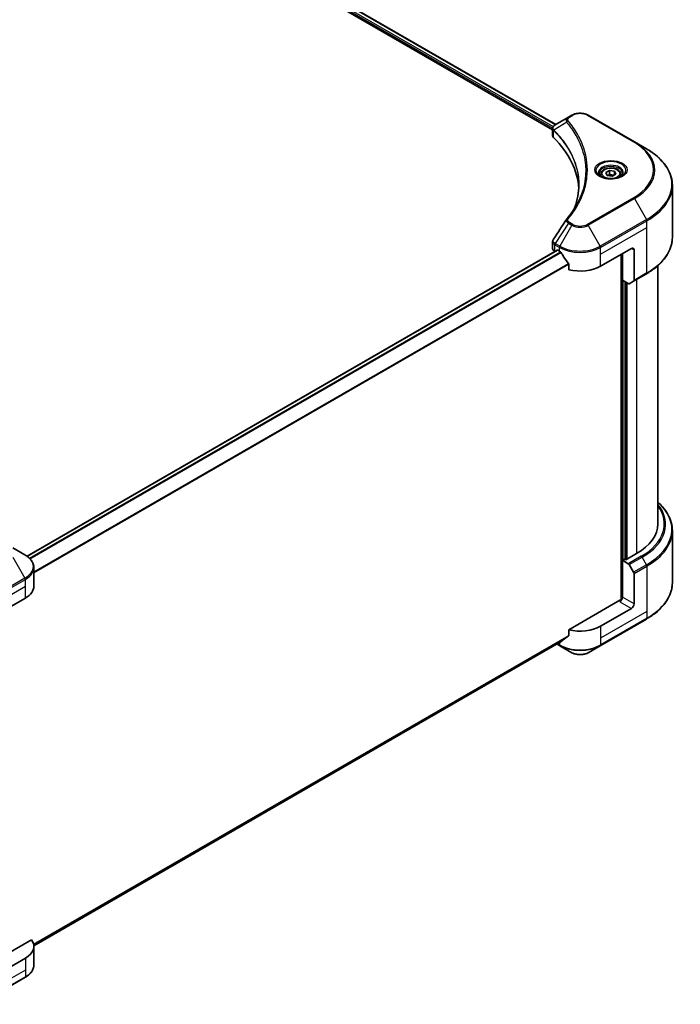
# Model space of a CAD drawing. Units: millimetres. Extents: x 0 to 8466, y 0 to 1546.
# Drawn here: x 522 to 658, y 210 to 414 of the extents above; entities that cross this region are included whole.
import ezdxf

# ---------------------------------------------------------------- set-up
doc = ezdxf.new("R2010")
doc.units = ezdxf.units.MM
doc.header["$LTSCALE"] = 3
doc.layers.add('Visible (ISO)', color=7, linetype='Continuous', lineweight=35)
doc.layers.add('Visible Narrow (ISO)', color=7, linetype='Continuous', lineweight=25)

msp = doc.modelspace()

# ---------------------------------------------------------------- linework, layer by layer
at = {"layer": 'Visible (ISO)'}
for p, q in [((522.0977, 454.459), (631.6772, 391.1932)), ((522.805, 455.4798), (632.3182, 392.2523)), ((634.9606, 393.778), (632.2024, 392.1855)), ((635.6697, 394.1874), (634.9606, 393.778)), ((648.553, 388.676), (639.0071, 394.1874)), ((631.6772, 389.9926), (631.6772, 391.4163)), ((631.7786, 391.1347), (631.7791, 391.1344)), ((632.0849, 390.9579), (632.0864, 390.957)), ((651.0493, 387.2348), (648.553, 388.676)), ((637.517, 387.8216), (637.5181, 387.821)), ((642.6567, 382.3302), (643.4222, 382.7722)), ((643.4222, 382.7722), (644.4678, 382.6104)), ((643.4222, 381.9761), (643.4222, 382.7722)), ((644.4678, 382.6104), (644.748, 382.0067)), ((644.4678, 381.8449), (644.4678, 382.6104)), ((641.6399, 381.9847), (641.6399, 381.5198)), ((642.9369, 381.7265), (642.6567, 382.3302)), ((643.9825, 381.5648), (642.9369, 381.7265)), ((644.748, 382.0067), (643.9825, 381.5648)), ((645.7649, 381.9847), (645.7649, 381.5198)), ((656.3991, 368.9456), (656.3991, 379.7146)), ((523.1232, 303.0751), (632.612, 366.2885)), ((631.6772, 366.6284), (631.6772, 368.052)), ((632.7245, 366.2774), (633.0958, 366.0631)), ((641.581, 363.0012), (647.945, 366.6754)), ((648.4753, 366.3692), (648.4753, 360.0662)), ((632.1166, 366.016), (632.1283, 366.0093)), ((645.8237, 365.4507), (645.8237, 294.0196)), ((646.0888, 360.0924), (646.0888, 365.6038)), ((634.9964, 363.4196), (634.9964, 362.2614)), ((653.3991, 309.7248), (653.3991, 363.0959)), ((648.3977, 359.8945), (651.0493, 361.4254)), ((647.3048, 359.3904), (646.0888, 360.0924)), ((646.6192, 302.4069), (646.6192, 359.7862)), ((648.3977, 359.8945), (647.4923, 359.3718)), ((656.3991, 308.3732), (656.3991, 297.6042)), ((522.7094, 303.3397), (520.2131, 304.781)), ((649.0057, 303.6011), (646.7783, 302.3151)), ((646.5131, 302.4682), (646.0888, 302.2232)), ((646.0888, 302.2232), (647.3048, 301.5212)), ((646.0888, 302.2232), (646.0888, 294.5686)), ((646.7783, 302.3151), (646.5131, 302.4682)), ((647.4923, 301.3233), (648.3977, 299.7552)), ((524.5445, 296.865), (524.5445, 300.7186)), ((648.4753, 293.1907), (648.4753, 299.4938)), ((516.4231, 290.7413), (522.7871, 294.4155)), ((645.5585, 293.9562), (634.9964, 287.8581)), ((647.945, 292.2722), (641.581, 288.598)), ((641.5034, 284.5727), (651.0493, 290.084)), ((634.9964, 287.8581), (634.9964, 286.6999)), ((524.5417, 222.5662), (633.4097, 285.4211)), ((632.5568, 284.9287), (633.1734, 284.5727)), ((633.1734, 284.5727), (635.6697, 283.1314)), ((639.0071, 283.1314), (641.5034, 284.5727)), ((524.0685, 223.8139), (515.8928, 219.0937)), ((524.5445, 222.4617), (524.5445, 218.6081)), ((522.7871, 220.0122), (516.4231, 216.338)), ((513.1635, 210.4756), (522.7094, 215.987))]:
    msp.add_line(p, q, dxfattribs=at)
for centre, major_axis, ratio, start_param, end_param in [((632.3817, 391.856), (-0.1901, 0.3232), 0.57192456, 6.27803832, 6.2829531), ((632.2067, 390.4629), (-0.7095, -1.8236), 0.56075394, 3.75157576, 3.75945641), ((633.1772, 389.9926), (-1.5, 0), 0.57735027, 0, 0.523143), ((598.094, 378.3105), (39, 0), 0.57735027, 0.03293186, 0.523143), ((633.1772, 366.6284), (-1.5, 0), 0.57735027, 0, 0.78539816), ((632.7245, 366.0937), (-0.1125, 0.1949), 0.57735027, 5.49778714, 6.28318531), ((647.945, 366.0631), (0.375, 0.6495), 0.57735027, 5.49778714, 7.06858347), ((637.3384, 368.5126), (6, 0), 0.57735027, 3.92699082, 3.97194189), ((637.3384, 368.88), (4.0792, -8.4149), 0.5228786, 4.82400679, 4.91764363), ((637.3384, 368.88), (4.0792, -8.4149), 0.5228786, 4.91764363, 5.12523399), ((637.3384, 365.4507), (6, 0), 0.57735027, 4.31138759, 5.49778714), ((647.3048, 359.6966), (0.1875, -0.3248), 0.57735027, 5.49778714, 6.28318531), ((648.2102, 360.2193), (0.1875, -0.3248), 0.57735027, 0, 0.78539816), ((638.3991, 309.7248), (15, 0), 0.57735027, 5.49778714, 6.28318531), ((647.3048, 301.215), (0.1875, -0.3248), 0.57735027, 1.57079633, 2.35619449), ((648.2102, 299.6469), (0.1875, -0.3248), 0.57735027, 0.78539816, 1.57079633), ((518.5445, 296.865), (6, 0), 0.57735027, 5.49778714, 6.28318531), ((645.5585, 294.2624), (-0.375, -0.6495), 0.57735027, 0.78539816, 2.35619449), ((645.8237, 293.8031), (0.375, 0), 0.57735027, 1.32748183, 2.35619449), ((647.945, 292.8846), (0.375, 0.6495), 0.57735027, 3.92699082, 5.49778714), ((637.3384, 291.0474), (-6, 0), 0.57735027, 1.16979494, 2.35619449), ((637.3384, 287.6182), (-5.9911, -4.1884), 0.07779162, 5.27600846, 5.36964529), ((637.3384, 287.6182), (-5.9911, -4.1884), 0.07779162, 5.0684181, 5.27600846), ((518.5445, 222.4617), (6, 0), 0.57735027, 5.49778714, 6.6841867)]:
    msp.add_ellipse(centre, major_axis=major_axis, ratio=ratio, start_param=start_param, end_param=end_param, dxfattribs=at)
for points, knots in [([(635.6697, 394.1874), (635.8543, 394.2939), (636.0609, 394.3798), (636.5023, 394.5097), (636.737, 394.5535), (637.2162, 394.5973), (637.4606, 394.5973), (637.9398, 394.5535), (638.1745, 394.5097), (638.6158, 394.3798), (638.8225, 394.2939), (639.0071, 394.1874)], [1.57079633, 1.57079633, 1.57079633, 1.57079633, 1.88495559, 1.88495559, 2.19911486, 2.19911486, 2.51327412, 2.51327412, 2.82743339, 2.82743339, 3.14159265, 3.14159265, 3.14159265, 3.14159265]), ([(631.6773, 391.4149), (631.677, 391.5025), (631.6951, 391.5917), (631.7605, 391.7587), (631.8091, 391.8382), (631.9415, 391.9989), (632.0325, 392.0775), (632.1542, 392.1566), (632.1727, 392.1681), (632.1917, 392.1792)], [0, 0, 0, 0, 0.043673718, 0.043673718, 0.089096024, 0.089096024, 0.145939145, 0.145939145, 0.155900815, 0.155900815, 0.155900815, 0.155900815]), ([(656.3991, 379.7146), (656.3991, 380.2814), (656.3216, 380.8482), (656.0158, 381.9632), (655.7874, 382.5114), (655.1891, 383.5746), (654.8191, 384.0897), (653.9493, 385.0753), (653.4495, 385.5458), (652.3331, 386.433), (651.7166, 386.8495), (651.0493, 387.2348)], [2.35619449, 2.35619449, 2.35619449, 2.35619449, 2.513274123, 2.513274123, 2.670353756, 2.670353756, 2.827433388, 2.827433388, 2.984513021, 2.984513021, 3.141592654, 3.141592654, 3.141592654, 3.141592654]), ([(641.6399, 381.9847), (641.6399, 382.1133), (641.6702, 382.2412), (641.7866, 382.4881), (641.8766, 382.6054), (642.1138, 382.8261), (642.2673, 382.9262), (642.6187, 383.0927), (642.818, 383.1579), (643.2375, 383.2459), (643.4575, 383.269), (643.8973, 383.2721), (644.117, 383.2524), (644.5371, 383.1714), (644.7373, 383.1101), (645.0998, 382.9484), (645.2618, 382.8477), (645.5248, 382.6129), (645.6277, 382.4791), (645.7393, 382.2208), (645.7649, 382.103), (645.7649, 381.9847)], [2.35619449, 2.35619449, 2.35619449, 2.35619449, 2.62198886, 2.62198886, 2.91161337, 2.91161337, 3.23970828, 3.23970828, 3.57841915, 3.57841915, 3.91455234, 3.91455234, 4.24911174, 4.24911174, 4.58502719, 4.58502719, 4.92367944, 4.92367944, 5.25327908, 5.25327908, 5.49778714, 5.49778714, 5.49778714, 5.49778714]), ([(641.733, 381.4485), (641.7077, 381.4666), (641.6835, 381.4848), (641.5895, 381.5595), (641.5285, 381.6174), (641.4266, 381.7328), (641.3858, 381.7903), (641.3228, 381.9022), (641.3006, 381.9566), (641.2717, 382.062), (641.2649, 382.1131), (641.2649, 382.1641)], [0.105628495, 0.105628495, 0.105628495, 0.105628495, 0.157079633, 0.157079633, 0.314159265, 0.314159265, 0.471238898, 0.471238898, 0.628318531, 0.628318531, 0.785398163, 0.785398163, 0.785398163, 0.785398163]), ([(641.5261, 381.5572), (641.7335, 381.4374), (641.9786, 381.3323), (642.5221, 381.1663), (642.821, 381.1059), (643.4419, 381.0391), (643.764, 381.0332), (644.3952, 381.0775), (644.7041, 381.1277), (645.2736, 381.2771), (645.5343, 381.3759), (645.7997, 381.5129), (645.8398, 381.5348), (645.8786, 381.5572)], [0, 0, 0, 0, 0.29880315, 0.29880315, 0.60113033, 0.60113033, 0.90635223, 0.90635223, 1.21186251, 1.21186251, 1.51493929, 1.51493929, 1.57079633, 1.57079633, 1.57079633, 1.57079633]), ([(646.1399, 382.1641), (646.1399, 382.1131), (646.1331, 382.062), (646.1041, 381.9566), (646.0819, 381.9022), (646.0189, 381.7903), (645.9781, 381.7328), (645.8762, 381.6174), (645.8152, 381.5595), (645.7212, 381.4848), (645.697, 381.4666), (645.6717, 381.4485)], [3.926990817, 3.926990817, 3.926990817, 3.926990817, 4.08407045, 4.08407045, 4.241150082, 4.241150082, 4.398229715, 4.398229715, 4.555309348, 4.555309348, 4.606760485, 4.606760485, 4.606760485, 4.606760485]), ([(631.6775, 368.0508), (631.6773, 368.1578), (631.6988, 368.2672), (631.765, 368.4381), (631.7999, 368.5047), (631.8413, 368.5673)], [0, 0, 0, 0, 0.0519495488, 0.0519495488, 0.0870550603, 0.0870550603, 0.0870550603, 0.0870550603]), ([(656.3991, 368.9456), (656.3991, 368.3788), (656.3216, 367.812), (656.0158, 366.697), (655.7874, 366.1488), (655.1891, 365.0855), (654.8191, 364.5705), (653.9493, 363.5849), (653.4495, 363.1144), (652.3331, 362.2272), (651.7166, 361.8107), (651.0493, 361.4254)], [3.926990817, 3.926990817, 3.926990817, 3.926990817, 4.08407045, 4.08407045, 4.241150082, 4.241150082, 4.398229715, 4.398229715, 4.555309348, 4.555309348, 4.71238898, 4.71238898, 4.71238898, 4.71238898]), ([(633.4202, 365.823), (633.4168, 365.829), (633.4133, 365.8348), (633.3946, 365.8644), (633.3755, 365.8881), (633.334, 365.9282), (633.3116, 365.9444), (633.2907, 365.9555)], [-0.0705290281, -0.0705290281, -0.0705290281, -0.0705290281, -0.0678449297, -0.0678449297, -0.056529226, -0.056529226, -0.0452135224, -0.0452135224, -0.0452135224, -0.0452135224]), ([(634.9964, 363.4196), (634.9964, 363.4426), (634.9908, 363.4684), (634.9709, 363.5133), (634.9587, 363.5326), (634.9448, 363.55)], [-0.0932612826, -0.0932612826, -0.0932612826, -0.0932612826, -0.0819853568, -0.0819853568, -0.0730776319, -0.0730776319, -0.0730776319, -0.0730776319]), ([(656.3991, 308.3732), (656.3991, 308.94), (656.3216, 309.5068), (656.0158, 310.6218), (655.7874, 311.17), (655.1891, 312.2333), (654.8191, 312.7483), (654.0857, 313.5793), (653.7566, 313.9071), (653.3991, 314.2228)], [3.926990817, 3.926990817, 3.926990817, 3.926990817, 4.08407045, 4.08407045, 4.241150082, 4.241150082, 4.398229715, 4.398229715, 4.506045066, 4.506045066, 4.506045066, 4.506045066]), ([(524.5445, 300.7186), (524.5445, 300.9226), (524.5165, 301.1266), (524.4072, 301.525), (524.326, 301.7194), (524.1159, 302.0927), (523.9872, 302.2715), (523.6879, 302.6107), (523.5173, 302.771), (523.1396, 303.0711), (522.9324, 303.211), (522.7094, 303.3397)], [3.926990817, 3.926990817, 3.926990817, 3.926990817, 4.08407045, 4.08407045, 4.241150082, 4.241150082, 4.398229715, 4.398229715, 4.555309348, 4.555309348, 4.71238898, 4.71238898, 4.71238898, 4.71238898]), ([(656.3991, 297.6042), (656.3991, 297.0374), (656.3216, 296.4706), (656.0158, 295.3556), (655.7874, 294.8074), (655.1891, 293.7442), (654.8191, 293.2291), (653.9493, 292.2435), (653.4495, 291.773), (652.3331, 290.8858), (651.7166, 290.4693), (651.0493, 290.084)], [2.35619449, 2.35619449, 2.35619449, 2.35619449, 2.513274123, 2.513274123, 2.670353756, 2.670353756, 2.827433388, 2.827433388, 2.984513021, 2.984513021, 3.141592654, 3.141592654, 3.141592654, 3.141592654]), ([(633.4097, 285.4211), (633.4098, 285.4211), (633.4098, 285.4212), (633.4134, 285.4232), (633.4168, 285.4256), (633.4202, 285.4282)], [-0.02261472819, -0.02261472819, -0.02261472819, -0.02261472819, -0.02260378156, -0.02260378156, -0.01993037131, -0.01993037131, -0.01993037131, -0.01993037131]), ([(634.9448, 286.5951), (634.9584, 286.6053), (634.9704, 286.6183), (634.9905, 286.6531), (634.9964, 286.6765), (634.9964, 286.6999)], [-0.0201957606, -0.0201957606, -0.0201957606, -0.0201957606, -0.0114837322, -0.0114837322, 0, 0, 0, 0]), ([(635.6697, 283.1314), (635.8543, 283.0249), (636.0609, 282.939), (636.5023, 282.8091), (636.737, 282.7653), (637.2162, 282.7215), (637.4606, 282.7215), (637.9398, 282.7653), (638.1745, 282.8091), (638.6158, 282.939), (638.8225, 283.0249), (639.0071, 283.1314)], [1.57079633, 1.57079633, 1.57079633, 1.57079633, 1.88495559, 1.88495559, 2.19911486, 2.19911486, 2.51327412, 2.51327412, 2.82743339, 2.82743339, 3.14159265, 3.14159265, 3.14159265, 3.14159265]), ([(524.5445, 218.6081), (524.5445, 218.4041), (524.5165, 218.2001), (524.4072, 217.8017), (524.326, 217.6073), (524.1159, 217.234), (523.9872, 217.0552), (523.6879, 216.7161), (523.5173, 216.5557), (523.1396, 216.2556), (522.9324, 216.1157), (522.7094, 215.987)], [0.785398163, 0.785398163, 0.785398163, 0.785398163, 0.942477796, 0.942477796, 1.099557429, 1.099557429, 1.256637061, 1.256637061, 1.413716694, 1.413716694, 1.570796327, 1.570796327, 1.570796327, 1.570796327])]:
    msp.add_open_spline(points, degree=3, knots=knots, dxfattribs=at)
for points, weights in [([(643.4222, 381.9761), (643.2343, 381.805), (643.0714, 381.7057)], [2.47907954222, 2.65359322647, 2.66928636516]), ([(644.4065, 381.8095), (643.9213, 381.7771), (643.4222, 381.9761)], [1.01523736138, 1.14666441016, 1])]:
    msp.add_rational_spline(points, weights, degree=2, dxfattribs=at)
for points in [[(636.2531, 375.1762), (636.8116, 376.6901), (637.0927, 378.2382), (637.094, 379.7761)], [(637.0935, 379.7825), (637.0935, 379.7804), (637.0935, 379.7782), (637.0935, 379.7761)], [(634.5977, 372.7278), (635.452, 373.7631), (636.1738, 374.8354), (636.7503, 375.9279)], [(631.8421, 368.5681), (632.7408, 369.9254), (633.6386, 371.2834), (634.5354, 372.6421)], [(634.5435, 372.6549), (634.5602, 372.68), (634.5784, 372.7044), (634.5977, 372.7278)], [(631.8415, 368.5672), (631.8417, 368.5675), (631.8419, 368.5678), (631.8421, 368.5681)]]:
    msp.add_open_spline(points, degree=3, dxfattribs=at)
at = {"layer": 'Visible Narrow (ISO)'}
for p, q in [((522.2549, 454.7051), (631.6861, 391.5249)), ((522.2709, 455.0633), (631.8048, 391.8238)), ((522.7391, 455.4417), (632.2523, 392.2143)), ((634.5762, 392.7409), (631.9254, 391.12)), ((635.1481, 393.7594), (635.8572, 394.1688)), ((638.8196, 394.1688), (648.3655, 388.6574)), ((631.7631, 391.4805), (631.7639, 391.48)), ((631.8778, 389.56), (631.8778, 391.0335)), ((637.3387, 388.2614), (637.3391, 388.2612)), ((648.3655, 377.1492), (638.8196, 371.6378)), ((639.0071, 371.4399), (648.553, 376.9512)), ((648.553, 376.9512), (651.0493, 372.6275)), ((651.0493, 372.6275), (641.5034, 367.1161)), ((641.581, 366.8548), (651.127, 372.3661)), ((651.127, 370.962), (651.127, 372.3661)), ((634.9606, 371.8493), (632.2024, 367.6768)), ((635.6697, 371.4399), (633.1734, 367.1161)), ((634.9606, 371.8493), (635.6697, 371.4399)), ((635.8572, 371.6378), (635.1481, 372.0472)), ((641.5034, 367.1161), (639.0071, 371.4399)), ((641.581, 365.4507), (651.127, 370.962)), ((651.127, 361.5971), (651.127, 370.962)), ((523.1818, 303.0329), (632.7245, 366.2774)), ((632.1166, 366.016), (632.1166, 367.4201)), ((632.1247, 367.4154), (633.0958, 366.8548)), ((633.1734, 367.1161), (632.2024, 367.6768)), ((633.0958, 366.0631), (633.0958, 366.8548)), ((641.581, 365.4507), (641.581, 366.8548)), ((647.945, 366.6754), (648.4753, 366.3692)), ((523.6396, 302.6484), (633.2907, 365.9555)), ((523.7694, 302.5161), (633.4202, 365.823)), ((641.581, 363.0012), (641.581, 365.4507)), ((645.9297, 365.5119), (645.9297, 294.0394)), ((524.5445, 299.8104), (634.9448, 363.55)), ((524.5445, 299.6502), (634.9964, 363.4196)), ((651.127, 361.5971), (648.4753, 360.0662)), ((649.0057, 360.2455), (649.0057, 303.6011)), ((646.2479, 302.3151), (646.2479, 360.0006)), ((646.7252, 359.725), (646.7252, 302.3457)), ((647.0434, 302.4682), (647.0434, 359.5413)), ((520.2131, 302.8542), (522.7094, 298.5304)), ((649.9565, 303.0521), (647.3048, 301.5212)), ((647.4923, 301.3233), (650.144, 302.8542)), ((651.0493, 301.2861), (648.3977, 299.7552)), ((651.0493, 301.2861), (650.144, 302.8542)), ((648.4753, 299.4938), (651.127, 301.0248)), ((651.127, 301.0248), (651.127, 291.6598)), ((522.7094, 298.5304), (513.1635, 293.0191)), ((513.2412, 292.7577), (522.7871, 298.2691)), ((522.7871, 296.865), (522.7871, 298.2691)), ((513.2412, 291.3536), (522.7871, 296.865)), ((522.7871, 294.4155), (522.7871, 296.865)), ((645.5585, 293.65), (647.945, 292.2722)), ((648.4753, 293.1907), (646.0888, 294.5686)), ((651.127, 291.6598), (641.581, 286.1485)), ((651.127, 291.6598), (651.127, 290.2557)), ((651.127, 290.2557), (641.581, 284.7444)), ((641.581, 288.598), (641.581, 286.1485)), ((524.4957, 222.9023), (634.9964, 286.6999)), ((524.5095, 222.8353), (634.9448, 286.5951)), ((524.5417, 222.5672), (633.4202, 285.4282)), ((633.0958, 284.7444), (632.6666, 284.9921)), ((633.0958, 285.2399), (633.0958, 284.7444)), ((641.581, 286.1485), (641.581, 284.7444)), ((522.7871, 220.0122), (522.7871, 217.5627)), ((522.7871, 217.5627), (513.2412, 212.0514)), ((522.7871, 216.1586), (513.2412, 210.6473)), ((522.7871, 217.5627), (522.7871, 216.1586))]:
    msp.add_line(p, q, dxfattribs=at)
for centre, major_axis, ratio, start_param, end_param in [((634.887, 392.705), (-0.2892, -0.2387), 0.7371107, 4.16590415, 5.32901143), ((635.1481, 393.4532), (-0.1875, 0.3248), 0.57735027, 5.49778714, 6.28318531), ((635.8572, 393.8626), (-0.1875, 0.3248), 0.57735027, 5.49778714, 6.28318531), ((637.3384, 393.3136), (2.0947, 0), 0.57735027, 0.78539816, 2.35619449), ((638.8196, 393.8626), (0.1875, 0.3248), 0.57735027, 0, 0.78539816), ((632.2027, 391.1417), (0.2279, 0.2978), 0.7825254, 2.02708282, 2.42717461), ((632.231, 391.1169), (-0.2658, -0.2645), 0.70765843, 5.32110362, 5.66947619), ((637.3384, 389.3268), (-2.8902, 0), 0.57735027, 5.19751307, 5.19759502), ((637.3384, 389.1103), (3, 0), 0.57735027, 2.00772271, 2.00778721), ((648.3655, 388.3512), (0.1875, 0.3248), 0.57735027, 0, 0.78539816), ((638.3991, 382.9033), (14.0947, 0), 0.57735027, 5.49778714, 7.06858347), ((638.3991, 382.8136), (14.3598, 0), 0.57735027, 5.49778714, 7.06858347), ((638.3991, 379.9311), (17.8902, 0), 0.57735027, 5.49778714, 7.06858347), ((643.7024, 382.8136), (-3.0777, 0), 0.57735027, 2.35619449, 7.06858347), ((643.7024, 382.3806), (2.5473, 0), 0.57735027, 5.59811367, 10.10984959), ((643.7024, 382.1641), (-2.4375, 0), 0.57735027, 3.14159265, 6.28318531), ((643.7024, 381.9847), (-2.0625, 0), 0.57735027, 0, 0.56017967), ((643.7024, 381.9847), (2.0625, 0), 0.57735027, 5.72300564, 6.28318531), ((638.3991, 379.7146), (18, 0), 0.57735027, 5.49778714, 6.28318531), ((648.3655, 376.843), (0.1875, -0.3248), 0.57735027, 1.57079633, 2.35619449), ((634.887, 372.4893), (-0.2892, 0.2387), 0.7371107, 5.25887382, 6.28368277), ((650.8618, 372.5192), (-0.1875, 0.3248), 0.57735027, 3.92699082, 4.71238898), ((635.1481, 371.741), (-0.1875, -0.3248), 0.57735027, 3.92699082, 4.71238898), ((635.8572, 371.3316), (-0.1875, -0.3248), 0.57735027, 3.92699082, 4.71238898), ((637.3384, 372.4033), (2.3598, 0), 0.57735027, 3.92699082, 5.49778714), ((637.3384, 372.493), (-2.0947, 0), 0.57735027, 0.78539816, 2.35619449), ((638.8196, 371.3316), (0.1875, -0.3248), 0.57735027, 1.57079633, 2.35619449), ((638.3991, 368.9456), (18, 0), 0.57735027, 5.49778714, 6.28318531), ((632.3817, 367.5732), (0.1849, 0.3263), 0.58272546, 1.56556184, 2.35147354), ((632.0343, 366.6628), (0.6018, -0.7884), 0.63699938, 2.15065267, 2.16111382), ((632.3899, 367.5685), (-0.1875, -0.3248), 0.57735027, 4.71238898, 5.49778714), ((632.2067, 366.261), (-0.9033, 1.5166), 0.56434082, 5.47427826, 5.48216015), ((633.3609, 367.0079), (0.1875, 0.3248), 0.57735027, 1.57079633, 2.35619449), ((637.3384, 369.3043), (6, 0), 0.57735027, 3.92699082, 5.49778714), ((637.3384, 369.5208), (-5.8902, 0), 0.57735027, 0.78539816, 2.35619449), ((641.3159, 367.0079), (-0.1875, 0.3248), 0.57735027, 3.92699082, 4.71238898), ((650.8618, 361.7502), (0.1875, -0.3248), 0.57735027, 0, 0.78539816), ((638.3991, 309.7248), (16.3447, 0), 0.57735027, 5.49778714, 6.69165342), ((638.3991, 309.6351), (16.6098, 0), 0.57735027, 5.49778714, 6.72709511), ((638.3991, 308.5897), (17.8902, 0), 0.57735027, 5.49778714, 6.85954973), ((638.3991, 308.3732), (18, 0), 0.57735027, 5.49778714, 6.28318531), ((518.5445, 300.9351), (5.8902, 0), 0.57735027, 5.49778714, 7.06858347), ((649.9565, 302.7459), (0.1875, -0.3248), 0.57735027, 1.57079633, 2.35619449), ((650.8618, 301.1779), (-0.1875, 0.3248), 0.57735027, 3.92699082, 4.71238898), ((518.5445, 300.7186), (6, 0), 0.57735027, 5.49778714, 6.28318531), ((522.5219, 298.4222), (-0.1875, 0.3248), 0.57735027, 3.92699082, 4.71238898), ((638.3991, 297.6042), (18, 0), 0.57735027, 5.49778714, 6.28318531), ((650.8618, 290.4088), (0.1875, -0.3248), 0.57735027, 0, 0.78539816), ((637.3384, 287.1938), (-6, 0), 0.57735027, 0.78539816, 2.35619449), ((633.3609, 284.8974), (-0.1875, -0.3248), 0.57735027, 5.49778714, 6.28318531), ((637.3384, 286.9773), (5.8902, 0), 0.57735027, 3.92699082, 5.49778714), ((637.3384, 284.0948), (-2.3598, 0), 0.57735027, 0.78539816, 2.35619449), ((641.3159, 284.8974), (0.1875, -0.3248), 0.57735027, 0, 0.78539816), ((518.5445, 218.6081), (6, 0), 0.57735027, 5.49778714, 6.28318531), ((522.5219, 216.3117), (0.1875, -0.3248), 0.57735027, 0, 0.78539816)]:
    msp.add_ellipse(centre, major_axis=major_axis, ratio=ratio, start_param=start_param, end_param=end_param, dxfattribs=at)
for centre, major_axis in [((643.7024, 382.9033), (-3.3428, 0)), ((643.7024, 382.1685), (1.8375, 0))]:
    msp.add_ellipse(centre, major_axis=major_axis, ratio=0.57735027, dxfattribs=at)
for points, knots in [([(634.9606, 393.778), (634.8466, 393.7121), (634.7294, 393.6137), (634.6599, 393.5303), (634.6372, 393.503), (634.6176, 393.4762), (634.6004, 393.4491), (634.564, 393.392), (634.5365, 393.3338), (634.5164, 393.2634), (634.501, 393.2095), (634.4921, 393.1536), (634.4912, 393.0952), (634.4909, 393.07), (634.492, 393.0443), (634.4947, 393.0181), (634.5035, 392.9313), (634.528, 392.8398), (634.5762, 392.7409)], [-0.187504168, -0.187504168, -0.187504168, -0.187504168, -0.134326228, -0.134326228, -0.134326228, -0.116955095, -0.116955095, -0.116955095, -0.080358929, -0.080358929, -0.080358929, -0.0522949, -0.0522949, -0.0522949, -0.040179465, -0.040179465, -0.040179465, 0, 0, 0, 0]), ([(634.5762, 392.7409), (634.5845, 392.7306), (634.5928, 392.7204), (634.6011, 392.7102), (634.65, 392.6499), (634.7203, 392.5623), (634.765, 392.506), (634.7931, 392.4705), (634.8153, 392.4422), (634.8398, 392.411), (634.8512, 392.3966), (634.863, 392.3814), (634.8767, 392.364), (635.0733, 392.1128), (635.2703, 391.8507), (635.4461, 391.6053), (635.499, 391.5314), (635.5512, 391.4575), (635.6043, 391.3811), (635.9219, 390.9244), (636.2147, 390.4595), (636.4818, 389.9901), (636.7047, 389.5986), (636.9111, 389.2013), (637.0973, 388.8034), (637.3576, 388.2473), (637.5795, 387.6906), (637.7682, 387.1257), (638.0163, 386.3831), (638.2052, 385.6309), (638.3269, 384.8775), (638.5227, 383.6644), (638.5507, 382.4473), (638.4187, 381.2319), (638.3938, 381.0025), (638.3631, 380.7736), (638.3261, 380.545), (638.2046, 379.792), (638.0166, 379.0422), (637.7684, 378.2994), (637.5797, 377.735), (637.358, 377.1783), (637.0976, 376.6228), (636.9887, 376.3904), (636.8728, 376.1582), (636.7508, 375.9275)], [-4.82621249, -4.82621249, -4.82621249, -4.82621249, -4.81844842, -4.81844842, -4.81844842, -4.77269349, -4.77269349, -4.77269349, -4.74390962, -4.74390962, -4.74390962, -4.73061692, -4.73061692, -4.73061692, -4.53913686, -4.53913686, -4.53913686, -4.48148303, -4.48148303, -4.48148303, -4.13675357, -4.13675357, -4.13675357, -3.84919093, -3.84919093, -3.84919093, -3.44729464, -3.44729464, -3.44729464, -2.91901319, -2.91901319, -2.91901319, -2.06837678, -2.06837678, -2.06837678, -1.90783066, -1.90783066, -1.90783066, -1.37891786, -1.37891786, -1.37891786, -0.97698999, -0.97698999, -0.97698999, -0.8088608, -0.8088608, -0.8088608, -0.8088608]), ([(634.887, 393.0112), (634.8438, 393.0635), (634.7875, 393.176), (634.7855, 393.4493), (634.9587, 393.65), (635.1481, 393.7594)], [0, 0, 0, 0, 0.040179465, 0.080358929, 0.187504168, 0.187504168, 0.187504168, 0.187504168]), ([(634.887, 372.7955), (635.2577, 373.2447), (635.9503, 374.1565), (637.132, 376.0273), (638.2179, 378.44), (639.0951, 382.3969), (638.6537, 386.4016), (637.1316, 389.7793), (635.9505, 391.6502), (635.2577, 392.562), (634.887, 393.0112)], [0, 0, 0, 0, 0.34472946, 0.68945893, 1.37891786, 2.06837678, 3.44729464, 4.13675357, 4.48148303, 4.82621249, 4.82621249, 4.82621249, 4.82621249]), ([(631.8932, 391.1705), (631.8248, 391.2688), (631.7835, 391.3664), (631.767, 391.4604), (631.7558, 391.5241), (631.7561, 391.5865), (631.7665, 391.6481), (631.7763, 391.7053), (631.7943, 391.7596), (631.8208, 391.812), (631.8885, 391.946), (632.0208, 392.0784), (632.1926, 392.1797)], [0, 0, 0, 0, 0.05028531, 0.05028531, 0.05028531, 0.084337626, 0.084337626, 0.084337626, 0.115936047, 0.115936047, 0.115936047, 0.196787795, 0.196787795, 0.196787795, 0.196787795]), ([(631.9059, 391.009), (632.8715, 390.0385), (633.7118, 389.0259), (634.4172, 387.9831), (635.8282, 385.8977), (636.6972, 383.6908), (636.9857, 381.4592), (637.0578, 380.9013), (637.0937, 380.3419), (637.0935, 379.7825)], [0, 0, 0, 0, 0.78253283, 0.78253283, 0.78253283, 2.34759848, 2.34759848, 2.34759848, 2.73885736, 2.73885736, 2.73885736, 2.73885736]), ([(636.1267, 374.8438), (636.1341, 374.8624), (637.0067, 377.0642), (637.5948, 381.598), (635.4176, 387.1191), (632.893, 390.1454), (631.9254, 391.12)], [-3.92600346, -3.92600346, -3.92600346, -3.92600346, -3.91266414, -2.34759848, -0.78253283, 0, 0, 0, 0]), ([(634.5437, 372.6549), (634.5186, 372.6167), (634.5036, 372.5749), (634.4964, 372.5326), (634.4922, 372.5081), (634.4907, 372.4831), (634.4916, 372.4576), (634.4932, 372.4104), (634.503, 372.3624), (634.5206, 372.3147), (634.5349, 372.2758), (634.5544, 372.2372), (634.5784, 372.1991), (634.6164, 372.1386), (634.6588, 372.0878), (634.7156, 372.0328), (634.7784, 371.972), (634.8706, 371.9028), (634.9606, 371.8493)], [-0.177243428, -0.177243428, -0.177243428, -0.177243428, -0.149825893, -0.149825893, -0.149825893, -0.133930297, -0.133930297, -0.133930297, -0.104414332, -0.104414332, -0.104414332, -0.080358178, -0.080358178, -0.080358178, -0.04217927, -0.04217927, -0.04217927, 0, 0, 0, 0]), ([(635.1481, 372.0472), (635.0061, 372.1292), (634.8282, 372.2999), (634.7675, 372.5723), (634.8294, 372.7257), (634.887, 372.7955)], [0, 0, 0, 0, 0.080358178, 0.133930297, 0.187502416, 0.187502416, 0.187502416, 0.187502416]), ([(632.1926, 367.6826), (632.0862, 367.7454), (631.9929, 367.8201), (631.9248, 367.8973), (631.8782, 367.9502), (631.8416, 368.0049), (631.8138, 368.0628), (631.7898, 368.1127), (631.7732, 368.1639), (631.7649, 368.2155), (631.7574, 368.262), (631.7566, 368.3089), (631.7624, 368.3552), (631.7671, 368.3927), (631.7762, 368.4299), (631.7899, 368.4663), (631.8028, 368.5007), (631.82, 368.5346), (631.8415, 368.5672)], [0, 0, 0, 0, 0.050060504, 0.050060504, 0.050060504, 0.084337626, 0.084337626, 0.084337626, 0.113903258, 0.113903258, 0.113903258, 0.140562711, 0.140562711, 0.140562711, 0.162131477, 0.162131477, 0.162131477, 0.182535201, 0.182535201, 0.182535201, 0.182535201]), ([(631.6773, 368.0508), (631.6775, 367.9822), (631.6899, 367.9144), (631.7145, 367.849), (631.7766, 367.6835), (631.9178, 367.5332), (632.1166, 367.4201)], [-0.117686099, -0.117686099, -0.117686099, -0.117686099, -0.084337626, -0.084337626, -0.084337626, 0, 0, 0, 0])]:
    msp.add_open_spline(points, degree=3, knots=knots, dxfattribs=at)
for points in [[(631.6773, 391.4149), (631.678, 391.2751), (631.7483, 391.1403), (631.8778, 391.0335)], [(631.8778, 391.0335), (631.8871, 391.0264), (631.8965, 391.0184), (631.9059, 391.009)], [(631.9254, 391.12), (631.9141, 391.1391), (631.9035, 391.1557), (631.8932, 391.1705)]]:
    msp.add_open_spline(points, degree=3, dxfattribs=at)

doc.saveas('drawing.dxf')
